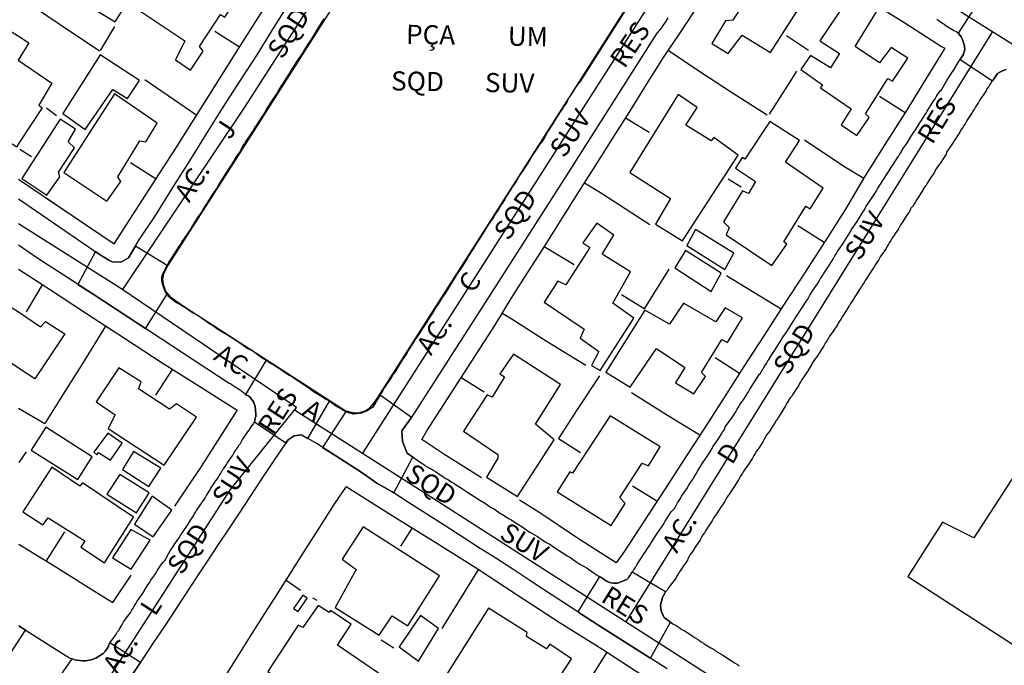
# Model space of a CAD drawing. Units: millimetres. Extents: x 185545 to 187962, y 1660429 to 1665975.
# Drawn here: x 186031 to 186159, y 1662742 to 1662827 of the extents above; entities that cross this region are included whole.
import ezdxf
from ezdxf.enums import TextEntityAlignment as Align

# ---------------------------------------------------------------- set-up
doc = ezdxf.new("R2010")
doc.units = ezdxf.units.MM
for name, color, linetype in [('IMAGEM', 7, 'Continuous'), ('V-AREA_VERDE', 3, 'Continuous'), ('V-CRUZAMENTO', 1, 'Continuous'), ('V-EDIFICACAO', 2, 'Continuous'), ('V-EIXO_DE_LOGRADOURO', 3, 'Continuous'), ('V-LOTE', 1, 'Continuous'), ('V-NOME_DOS_LOGRADOUROS', 7, 'Continuous'), ('V-QUADRA', 6, 'Continuous'), ('V-TESTADA', 5, 'Continuous')]:
    doc.layers.add(name, color=color, linetype=linetype)
picture_1 = doc.add_image_def('image2.jpg', size_in_pixel=(4022, 4626))

msp = doc.modelspace()

# ---------------------------------------------------------------- linework, layer by layer
at = {"layer": 'V-AREA_VERDE'}
msp.add_lwpolyline([(186088.45, 1662854.94), (186058.46, 1662807.78), (186050.02, 1662794.57), (186050.01, 1662794.56), (186049.41, 1662793.38), (186049.29, 1662792.69), (186049.39, 1662792.05), (186049.69, 1662791.13), (186050.28, 1662790.41), (186051.67, 1662789.43), (186053.13, 1662788.5), (186073.13, 1662775.54), (186073.73, 1662775.37), (186074.39, 1662775.25), (186075.04, 1662775.29), (186075.76, 1662775.51), (186076.37, 1662775.89), (186076.78, 1662776.41), (186077.31, 1662777.11), (186090, 1662797.02), (186119.17, 1662842.8)], dxfattribs=at)
at = {"layer": 'V-CRUZAMENTO'}
for points in [[(186156.09, 1662829.46), (186153.15, 1662824.81), (186153.19, 1662824.78), (186153.36, 1662824.59), (186153.55, 1662824.35), (186153.68, 1662824.09), (186153.96, 1662823.19), (186153.98, 1662823), (186154, 1662822.75), (186153.96, 1662822.53), (186153.89, 1662822.27), (186153.78, 1662822.02), (186153.64, 1662821.74), (186153.4, 1662821.41), (186153.39, 1662821.39), (186157.62, 1662818.6), (186157.75, 1662818.78), (186158.28, 1662819.57), (186158.59, 1662819.72), (186158.85, 1662819.85), (186159.15, 1662819.98), (186159.4, 1662820.08)], [(186026.24, 1662738.93), (186031.42, 1662746.86), (186030.55, 1662747.42)], [(186045.29, 1662740.96), (186046.4, 1662742.65), (186042.43, 1662745.2), (186042.35, 1662745.03), (186042.24, 1662744.81), (186042.14, 1662744.6), (186041.97, 1662744.34), (186041.81, 1662744.13), (186041.79, 1662744.1), (186041.77, 1662744.06), (186041.71, 1662743.99), (186041.62, 1662743.89), (186041.56, 1662743.8), (186040.6, 1662743.23), (186040.45, 1662743.16), (186040.34, 1662743.11), (186040.25, 1662743.07), (186040.02, 1662742.99), (186039.76, 1662742.94), (186039.5, 1662742.9), (186039.25, 1662742.84), (186038.9, 1662742.84), (186037.77, 1662743.01), (186037.66, 1662743.07), (186037.47, 1662743.13), (186031.95, 1662735.17)]]:
    msp.add_lwpolyline(points, dxfattribs=at)
for points in [[(186049.81, 1662794.34), (186049.9, 1662794.51), (186045.77, 1662797.03), (186044.87, 1662795.49), (186043.96, 1662794.97), (186043.76, 1662794.91), (186042.7, 1662794.96), (186042.27, 1662795.19), (186041.16, 1662795.89), (186040.54, 1662796.31), (186038.25, 1662792.02), (186040.09, 1662790.83), (186047.09, 1662786.24), (186049.88, 1662790.73), (186049.87, 1662790.74), (186049.74, 1662790.89), (186049.32, 1662791.9), (186049.27, 1662792.05), (186049.23, 1662792.27), (186049.19, 1662792.48), (186049.19, 1662792.74), (186049.19, 1662792.95), (186049.27, 1662793.3)], [(186068.42, 1662778.48), (186068.1, 1662778.72), (186067.75, 1662778.95), (186067.24, 1662779.27), (186066.32, 1662779.92), (186066.17, 1662779.98), (186065.82, 1662780.17), (186065.52, 1662780.39), (186065.18, 1662780.6), (186064.69, 1662780.93), (186063.74, 1662781.55), (186063.51, 1662781.65), (186063.17, 1662781.89), (186062.82, 1662782.13), (186060.13, 1662777.66), (186060.27, 1662777.56), (186060.38, 1662777.52), (186060.53, 1662777.46), (186060.53, 1662777.41), (186060.68, 1662777.33), (186060.87, 1662777.07), (186061.06, 1662776.83), (186061.23, 1662776.58), (186061.3, 1662776.34), (186061.38, 1662776.06), (186061.49, 1662775.1), (186061.47, 1662775.03), (186061.47, 1662774.78), (186061.4, 1662774.56), (186061.38, 1662774.5), (186061.38, 1662774.48), (186061.36, 1662774.35), (186061.36, 1662774.31), (186061.28, 1662774.09), (186065.41, 1662771.34), (186065.7, 1662771.72), (186066.47, 1662772.26), (186067.44, 1662772.36), (186068.25, 1662771.9), (186071.1, 1662776.78), (186070.93, 1662776.9), (186070.58, 1662777.09), (186070.09, 1662777.37), (186069.02, 1662778.05), (186068.82, 1662778.18)], [(186080.51, 1662772.88), (186081.76, 1662774.59), (186081.8, 1662774.66), (186077.7, 1662777.56), (186077.46, 1662777.15), (186076.73, 1662775.98), (186076.5, 1662775.87), (186076.22, 1662775.69), (186075.94, 1662775.5), (186075.7, 1662775.42), (186075.49, 1662775.33), (186075.3, 1662775.24), (186074.25, 1662775.12), (186074.18, 1662775.12), (186073.88, 1662775.2), (186073.54, 1662775.31), (186073.24, 1662775.42), (186070.19, 1662770.73), (186071.9, 1662769.62), (186074.35, 1662768.07), (186075.34, 1662767.43), (186077.27, 1662766.07), (186079.29, 1662764.92), (186079.5, 1662764.79), (186081.96, 1662769.46), (186081.21, 1662769.98), (186080.63, 1662771.49)], [(186114.54, 1662751.13), (186114.6, 1662751.24), (186114.78, 1662751.54), (186114.95, 1662751.86), (186110.59, 1662754.45), (186110.51, 1662754.39), (186110.51, 1662754.3), (186110.45, 1662754.28), (186110.41, 1662754.2), (186110.36, 1662754.11), (186110.34, 1662754.01), (186110.21, 1662753.9), (186110.19, 1662753.77), (186110.15, 1662753.77), (186110.13, 1662753.71), (186110.06, 1662753.66), (186109.89, 1662753.49), (186108.67, 1662753), (186108.52, 1662753), (186108.18, 1662753), (186107.83, 1662753.06), (186107.7, 1662753.1), (186107.34, 1662753.21), (186106.53, 1662753.75), (186106.46, 1662753.79), (186106.31, 1662753.88), (186103.51, 1662749.26), (186103.88, 1662749.02), (186106.13, 1662747.57), (186108.38, 1662746.12), (186110.65, 1662744.68), (186112.92, 1662743.24), (186112.99, 1662743.2), (186115.6, 1662747.93), (186114.78, 1662748.52), (186114.65, 1662748.8), (186114.5, 1662749.1), (186114.39, 1662749.4), (186114.33, 1662749.7), (186114.3, 1662750.13)]]:
    msp.add_lwpolyline(points, close=True, dxfattribs=at)
at = {"layer": 'V-EDIFICACAO'}
for points in [[(186123.75, 1662826.51), (186122.77, 1662826.43), (186121.01, 1662823.47), (186123.13, 1662822.17), (186124.94, 1662824.56), (186128.66, 1662822.3), (186133.65, 1662830.12), (186127.64, 1662834), (186125.9, 1662831.45), (186126.36, 1662830.64), (186123.75, 1662826.51)], [(186040.59, 1662827.85), (186043.1, 1662826.29), (186046.11, 1662831.1), (186043.65, 1662832.75), (186040.59, 1662827.85)], [(186051.95, 1662831.68), (186050.1, 1662829.03), (186047.73, 1662830.44), (186046.08, 1662827.93), (186052.2, 1662823.83), (186050.97, 1662821.34), (186052.94, 1662819.99), (186054.6, 1662822.49), (186054.11, 1662823.07), (186056.88, 1662827.26), (186057.42, 1662826.93), (186059.32, 1662829.95), (186057.33, 1662831.42), (186055.79, 1662829.29), (186051.95, 1662831.68)], [(186139.36, 1662830.2), (186135.09, 1662823.85), (186137.65, 1662822.19), (186137.65, 1662822.19), (186136.5, 1662820.29), (186133.89, 1662821.91), (186132.6, 1662820.07), (186135.43, 1662818.1), (186135.18, 1662817.7), (186139.18, 1662814.94), (186139.18, 1662814.94), (186137.86, 1662812.85), (186139.93, 1662811.46), (186141.54, 1662813.82), (186141.05, 1662814.31), (186143.97, 1662818.89), (186144.59, 1662818.55), (186146.56, 1662821.58), (186144.42, 1662822.94), (186142.86, 1662820.97), (186139.7, 1662823.07), (186142.72, 1662827.98), (186139.36, 1662830.2)], [(186030.46, 1662821.3), (186034.86, 1662818.31), (186033.17, 1662815.44), (186033.57, 1662815.1), (186033.57, 1662815.1), (186030.47, 1662810.33), (186030.29, 1662809.96), (186024.17, 1662813.77), (186024.17, 1662813.77), (186024.17, 1662813.77), (186024.54, 1662814.51), (186022.88, 1662815.48), (186025.6, 1662820.16), (186025.6, 1662820.16), (186026.78, 1662819.51), (186028.36, 1662822.39), (186027.88, 1662822.93), (186029.19, 1662825.17), (186029.25, 1662825.24), (186030.45, 1662824.49), (186031.83, 1662823.56)], [(186041.15, 1662821.98), (186036.26, 1662814.32), (186039.2, 1662812.23), (186042.82, 1662817.49), (186044.74, 1662816.28), (186046.29, 1662818.67), (186041.15, 1662821.98)], [(186036.39, 1662806.63), (186042.03, 1662802.88), (186043.83, 1662805.46), (186043.47, 1662806.08), (186046.35, 1662810.76), (186047.1, 1662810.65), (186048.6, 1662813.06), (186043.02, 1662816.89), (186036.39, 1662806.63)], [(186116.6, 1662816.81), (186110.27, 1662806.63), (186115.59, 1662803.22), (186113.64, 1662799.89), (186117.17, 1662797.7), (186124.44, 1662808.9), (186121.24, 1662811.2), (186120.9, 1662810.77), (186117.58, 1662812.83), (186119.06, 1662815.11), (186116.6, 1662816.81)], [(186030.91, 1662805.87), (186034.18, 1662803.66), (186035.87, 1662806.08), (186035.72, 1662806.69), (186037.8, 1662809.85), (186036.99, 1662810.66), (186037.94, 1662812.28), (186035.95, 1662813.59), (186030.91, 1662805.87)], [(186130.62, 1662808), (186132.43, 1662810.8), (186128.57, 1662813.29), (186125.29, 1662808.39), (186124.96, 1662808.6), (186124.08, 1662807.22), (186126.69, 1662805.48), (186126.69, 1662805.48), (186125.8, 1662803.87), (186125.01, 1662804.26), (186122.51, 1662800.2), (186123.24, 1662799.47), (186122.86, 1662798.48), (186128.82, 1662794.49), (186128.82, 1662794.49), (186130.78, 1662797.29), (186130.39, 1662797.56), (186133.28, 1662802.23), (186133.81, 1662801.9), (186135.54, 1662804.58), (186130.62, 1662808)], [(186104.16, 1662797.46), (186105.06, 1662796.82), (186101.95, 1662791.96), (186100.91, 1662792.46), (186099.1, 1662789.72), (186104.32, 1662786.18), (186103.82, 1662785.02), (186106.26, 1662783.27), (186105.28, 1662781.45), (186106.4, 1662780.76), (186110.8, 1662787.61), (186108.07, 1662789.56), (186110.37, 1662793.64), (186106.67, 1662795.97), (186108.21, 1662798.43), (186105.98, 1662800), (186104.16, 1662797.46)], [(186118.85, 1662799.19), (186117.71, 1662797.12), (186122.68, 1662793.98), (186123.87, 1662796.09), (186118.85, 1662799.19)], [(186117.56, 1662796.44), (186116.17, 1662794.2), (186120.92, 1662791.1), (186122.2, 1662793.47), (186117.56, 1662796.44)], [(186030.5, 1662788.43), (186033.35, 1662786.48), (186034, 1662787.19), (186036.53, 1662785.58), (186036.53, 1662785.58), (186032.62, 1662779.67), (186030.51, 1662781.08), (186029.62, 1662781.68), (186027.68, 1662778.49), (186022.78, 1662781.62), (186023.44, 1662782.71), (186021.88, 1662783.72), (186024.03, 1662787.41), (186023.39, 1662787.82), (186026.08, 1662792.35), (186028.98, 1662790.52), (186028.5, 1662789.71)], [(186117.31, 1662789.58), (186115.46, 1662786.81), (186112.27, 1662788.65), (186112.27, 1662788.65), (186107.16, 1662780.58), (186107.16, 1662780.58), (186110.34, 1662778.58), (186113.78, 1662783.63), (186117.45, 1662781.17), (186116.26, 1662779.15), (186118.65, 1662777.72), (186120.15, 1662780.01), (186119.64, 1662780.53), (186122.3, 1662784.83), (186123.04, 1662784.45), (186124.99, 1662787.65), (186122.75, 1662788.94), (186121.52, 1662787.15), (186117.31, 1662789.58)], [(186155.2, 1662758.94), (186151.09, 1662760.95), (186146.56, 1662753.89), (186161.58, 1662744.16), (186161.58, 1662744.16), (186161.58, 1662744.16), (186185.3, 1662781.09), (186185.3, 1662781.09), (186174.05, 1662787.96), (186174.05, 1662787.96), (186174.05, 1662787.96), (186155.2, 1662758.94)], [(186091.68, 1662777.62), (186088.6, 1662772.87), (186093.05, 1662769.8), (186093.04, 1662769.32), (186091.56, 1662766.84), (186095.61, 1662764.3), (186100.43, 1662771.74), (186097.99, 1662773.76), (186101.24, 1662778.93), (186095.09, 1662782.9), (186093.32, 1662780.34), (186093.95, 1662779.93), (186092.33, 1662777.29)], [(186046.17, 1662778.37), (186046.5, 1662779.3), (186043.57, 1662781.14), (186040.64, 1662776.7), (186043.11, 1662774.99), (186042.18, 1662773.22), (186049.52, 1662768.42), (186053.74, 1662774.7), (186051.11, 1662776.42), (186050.2, 1662775.71), (186046.17, 1662778.37)], [(186102.79, 1662767.36), (186102.79, 1662767.36), (186102.44, 1662767.56), (186100.8, 1662764.95), (186107.84, 1662760.53), (186109.69, 1662763.4), (186108.97, 1662764.17), (186111.88, 1662768.66), (186112.71, 1662768.34), (186114.23, 1662770.79), (186107.74, 1662774.84), (186102.79, 1662767.36)], [(186034.05, 1662773.38), (186032.15, 1662770.37), (186038.26, 1662766.53), (186040.11, 1662769.49), (186034.05, 1662773.38)], [(186042.15, 1662772.61), (186040.31, 1662770.09), (186040.7, 1662769.78), (186040.94, 1662770.08), (186042.49, 1662769.07), (186044.01, 1662771.3), (186044.01, 1662771.3), (186042.15, 1662772.61)], [(186045.49, 1662770.21), (186044.07, 1662767.84), (186047.51, 1662765.63), (186049.07, 1662768), (186045.49, 1662770.21)], [(186038.85, 1662766.09), (186038.48, 1662765.67), (186034.83, 1662768.15), (186031.08, 1662762.31), (186033.66, 1662760.62), (186034.38, 1662761.54), (186039.17, 1662758.54), (186039.17, 1662758.54), (186038.62, 1662757.7), (186041.73, 1662755.66), (186041.73, 1662755.66), (186045.51, 1662761.62), (186038.85, 1662766.09)], [(186043.71, 1662767.21), (186042.04, 1662764.61), (186045.88, 1662762.2), (186047.53, 1662764.81), (186043.71, 1662767.21)], [(186047.94, 1662764.35), (186047.94, 1662764.35), (186045.64, 1662760.69), (186048.07, 1662759.07), (186050.5, 1662762.54), (186047.94, 1662764.35)], [(186045.14, 1662760), (186042.78, 1662756.31), (186045.2, 1662754.83), (186047.66, 1662758.62), (186045.14, 1662760)], [(186072.73, 1662756.13), (186074.58, 1662754.78), (186071.84, 1662749.81), (186077.57, 1662746.21), (186079.28, 1662748.73), (186081.33, 1662747.45), (186085.46, 1662753.97), (186075.47, 1662760.35), (186072.73, 1662756.13)], [(186066.39, 1662749.68), (186066.98, 1662749.3), (186068.19, 1662751.06), (186067.61, 1662751.43), (186066.39, 1662749.68)], [(186071.05, 1662749.16), (186069.62, 1662750.08), (186067.61, 1662747.22), (186067, 1662747.5), (186063.06, 1662741.45), (186065.82, 1662739.61), (186066.38, 1662740.37), (186070.9, 1662737.45), (186070.52, 1662736.68), (186073.26, 1662734.85), (186077.49, 1662741.23), (186072.13, 1662744.9), (186073.92, 1662747.66), (186071.22, 1662749.43), (186071.05, 1662749.16)], [(186091.86, 1662749.74), (186086, 1662740.51), (186090.96, 1662737.16), (186092.35, 1662739.26), (186092.75, 1662739), (186093.51, 1662740.2), (186096.16, 1662738.54), (186097.39, 1662740.34), (186099.88, 1662738.84), (186102.68, 1662743.12), (186099.85, 1662745.05), (186099.4, 1662744.42), (186096.79, 1662746.04), (186096.91, 1662746.54), (186091.86, 1662749.74)], [(186080.2, 1662744.69), (186082.7, 1662742.82), (186085.3, 1662747.09), (186082.98, 1662748.76), (186080.2, 1662744.69)]]:
    msp.add_lwpolyline(points, close=True, dxfattribs=at)
at = {"layer": 'V-EIXO_DE_LOGRADOURO'}
for points in [[(186093.23, 1662867.01), (186060.09, 1662815.31), (186044.07, 1662791.34)], [(186075.43, 1662769.97), (186111.93, 1662827.13), (186124.56, 1662845.8), (186108.53, 1662856.99)], [(186124.56, 1662845.8), (186171.84, 1662816.12), (186194.56, 1662800.12), (186205, 1662795.07)], [(186157.64, 1662825.03), (186109.77, 1662747.97)], [(186039.72, 1662736.61), (186058.15, 1662765.24), (186066.78, 1662775.96), (186043.84, 1662791.5), (186030.48, 1662799.91)], [(186066.53, 1662775.65), (186085.38, 1662763.62), (186127.04, 1662736.89), (186158.27, 1662717.12)]]:
    msp.add_lwpolyline(points, dxfattribs=at)
at = {"layer": 'V-LOTE'}
for points in [[(186034.02, 1662803.36), (186042.97, 1662797.31), (186047.08, 1662803.66), (186051.21, 1662810.07), (186055.34, 1662816.65), (186059.47, 1662823.23), (186063.6, 1662829.75), (186067.73, 1662836.27), (186071.86, 1662842.79), (186075.99, 1662849.31), (186080.12, 1662855.78), (186084.25, 1662862.25), (186086.3, 1662865.42), (186081.5, 1662868.4), (186074.07, 1662873.07)], [(186041.05, 1662822.5), (186035.93, 1662825.93), (186030.45, 1662829.64)], [(186090.95, 1662766.78), (186086, 1662769.86), (186083.14, 1662771.78), (186083.78, 1662772.89), (186086, 1662776.33), (186088.22, 1662779.77), (186090.44, 1662783.21), (186092.66, 1662786.65), (186094.8, 1662790.2), (186097.01, 1662793.64), (186099.22, 1662797.09), (186101.43, 1662800.58), (186103.64, 1662804.09), (186105.85, 1662807.6), (186108.06, 1662811.11), (186110.27, 1662814.62), (186112.48, 1662818.13), (186114.69, 1662821.64), (186116.96, 1662825), (186119.24, 1662828.49)], [(186143.18, 1662828.06), (186146.31, 1662826.1), (186150.99, 1662823.08), (186151.39, 1662822.89), (186148.9, 1662818.77), (186146.26, 1662814.51), (186143.59, 1662810.29), (186140.92, 1662806.07), (186138.44, 1662801.85), (186135.77, 1662797.67), (186133.1, 1662793.49), (186130.37, 1662789.33), (186127.76, 1662785.31), (186125.15, 1662781.29), (186122.62, 1662777.27), (186120.02, 1662773.25), (186117.41, 1662769.23), (186114.8, 1662765.21), (186112.19, 1662761.19), (186109.58, 1662757.17), (186108.51, 1662755.68), (186103.48, 1662758.86), (186098.53, 1662762.17), (186095.87, 1662763.83)], [(186041.21, 1662822.55), (186043.07, 1662825.72)], [(186056.11, 1662825.1), (186059.35, 1662823.04)], [(186133.6, 1662822.58), (186130.73, 1662824.46)], [(186128.22, 1662814.1), (186123.7, 1662817), (186119.18, 1662819.97), (186115.31, 1662822.55)], [(186047, 1662818.79), (186053.76, 1662814.13)], [(186132.05, 1662819.85), (186131.27, 1662818.59), (186128.48, 1662814.25)], [(186146.21, 1662814.43), (186142.89, 1662816.56)], [(186034.14, 1662815.1), (186035.47, 1662814.07)], [(186112.82, 1662811.84), (186109.71, 1662813.73)], [(186133.07, 1662810.9), (186138.24, 1662807.46), (186140.82, 1662805.9)], [(186030.66, 1662809.7), (186032.18, 1662808.72)], [(186045.13, 1662807.93), (186048.47, 1662805.82)], [(186112.9, 1662799.78), (186106.44, 1662803.97), (186104.36, 1662805.24)], [(186123.13, 1662805.79), (186124.81, 1662804.78)], [(186135.67, 1662797.51), (186132.2, 1662799.66)], [(186103.02, 1662794.57), (186099.12, 1662796.93)], [(186050.91, 1662763.05), (186054.37, 1662768.22), (186056.8, 1662772.07), (186059.05, 1662775.55), (186055.33, 1662777.9), (186054.15, 1662778.64), (186049.25, 1662781.73), (186044.31, 1662784.96), (186039.37, 1662788.19), (186034.43, 1662791.42), (186030.49, 1662793.96)], [(186115.39, 1662794), (186112.15, 1662788.83), (186109.2, 1662790.66)], [(186122.9, 1662793.18), (186130.04, 1662788.82)], [(186033.57, 1662791.98), (186031.49, 1662788.42)], [(186104.53, 1662781.44), (186099.49, 1662784.52), (186094.67, 1662787.62), (186093.62, 1662788.24)], [(186041.83, 1662786.58), (186038.94, 1662781.84), (186036.33, 1662777.7), (186033.92, 1662773.87)], [(186121.45, 1662782.49), (186124.61, 1662780.43)], [(186050.54, 1662780.92), (186048.36, 1662777.55)], [(186088.29, 1662779.88), (186091.27, 1662777.99)], [(186106.33, 1662780.06), (186103.33, 1662775.54), (186100.98, 1662771.88), (186103.83, 1662770.06)], [(186119.43, 1662772.35), (186115.2, 1662774.91), (186110.49, 1662777.84)], [(186030.51, 1662775.86), (186033.92, 1662773.87)], [(186031.5, 1662770.16), (186030.52, 1662768.74)], [(186057.39, 1662740.68), (186058.6, 1662742.62), (186060.47, 1662745.59), (186062.34, 1662748.56), (186064.21, 1662751.5), (186066.08, 1662754.44), (186067.95, 1662757.38), (186069.82, 1662760.32), (186071.69, 1662763.26), (186073.29, 1662765.63)], [(186073.28, 1662765.63), (186079.29, 1662761.85), (186084.77, 1662758.43), (186090.24, 1662755.01), (186095.72, 1662751.4), (186101.2, 1662747.82), (186106.63, 1662744.41), (186112, 1662740.93)], [(186113.83, 1662763.71), (186110.66, 1662765.69)], [(186034.15, 1662755.92), (186036.56, 1662759.71)], [(186081.87, 1662760.24), (186080.34, 1662757.85)], [(186030.54, 1662758.11), (186035.36, 1662755.14), (186040.05, 1662752.18), (186042.79, 1662750.47), (186045.22, 1662754.05)], [(186090.54, 1662754.81), (186085.77, 1662747.09)], [(186065.42, 1662753.4), (186067.31, 1662752.11)], [(186068.88, 1662751.09), (186069.42, 1662750.77)], [(186079.49, 1662744.5), (186077.85, 1662745.57)], [(186107.28, 1662743.99), (186102.36, 1662736.15)]]:
    msp.add_lwpolyline(points, dxfattribs=at)
at = {"layer": 'V-QUADRA'}
for points in [[(186070.39, 1662826.73), (186070.09, 1662826.32), (186069.87, 1662825.96), (186069.7, 1662825.7), (186069.53, 1662825.4), (186069.36, 1662825.15), (186069.27, 1662824.95), (186068.74, 1662824.09), (186068.46, 1662823.71), (186068.22, 1662823.35), (186068.05, 1662823.05), (186067.86, 1662822.79), (186067.69, 1662822.49), (186067.63, 1662822.34), (186067.02, 1662821.44), (186066.74, 1662821.03), (186066.57, 1662820.73), (186066.4, 1662820.47), (186066.19, 1662820.17), (186066.06, 1662819.89), (186065.28, 1662818.71), (186065.03, 1662818.29), (186064.83, 1662818.03), (186064.66, 1662817.73), (186064.49, 1662817.47), (186064.34, 1662817.17), (186064.28, 1662817.06), (186063.59, 1662816.08), (186063.33, 1662815.67), (186063.16, 1662815.37), (186062.97, 1662815.12), (186062.82, 1662814.86), (186062.71, 1662814.6), (186062.61, 1662814.41), (186061.98, 1662813.5), (186061.73, 1662813.1), (186061.56, 1662812.8), (186061.36, 1662812.56), (186061.21, 1662812.26), (186060.63, 1662811.43), (186060.36, 1662811), (186060.18, 1662810.74), (186060.01, 1662810.44), (186059.82, 1662810.19), (186059.65, 1662809.89), (186059.52, 1662809.63), (186059.46, 1662809.48), (186058.83, 1662808.58), (186058.6, 1662808.17), (186058.43, 1662807.91), (186058.26, 1662807.61), (186058.08, 1662807.36), (186058.04, 1662807.29), (186057.25, 1662806.05), (186056.99, 1662805.64), (186056.8, 1662805.38), (186056.63, 1662805.08), (186056.5, 1662804.83), (186056.46, 1662804.72), (186055.75, 1662803.67), (186055.47, 1662803.24), (186055.3, 1662802.98), (186055.13, 1662802.68), (186054.93, 1662802.43), (186054.78, 1662802.13), (186054.59, 1662801.87), (186054.46, 1662801.59), (186053.86, 1662800.75), (186053.86, 1662800.75), (186053.58, 1662800.33), (186053.41, 1662800.07), (186053.26, 1662799.77), (186053.09, 1662799.51), (186053.03, 1662799.36), (186052.72, 1662798.95), (186052.45, 1662798.52), (186052.17, 1662798.12), (186051.93, 1662797.77), (186051.91, 1662797.75), (186051.87, 1662797.73), (186051.87, 1662797.62), (186051.8, 1662797.6), (186051.76, 1662797.56), (186051.76, 1662797.51), (186051.72, 1662797.37), (186051.68, 1662797.34), (186051.63, 1662797.32), (186051.63, 1662797.24), (186051.55, 1662797.15), (186051.42, 1662797), (186050.9, 1662796.16), (186050.73, 1662795.91), (186050.65, 1662795.76), (186050.56, 1662795.61), (186050.43, 1662795.46), (186050.32, 1662795.26), (186050.22, 1662795.1), (186050, 1662794.71), (186049.81, 1662794.34), (186049.27, 1662793.3), (186049.19, 1662792.95), (186049.19, 1662792.74), (186049.19, 1662792.48), (186049.23, 1662792.27), (186049.27, 1662792.05), (186049.32, 1662791.9), (186049.74, 1662790.89), (186049.87, 1662790.74), (186049.9, 1662790.7), (186049.94, 1662790.68), (186050, 1662790.56), (186050, 1662790.56), (186050.64, 1662790.01), (186050.84, 1662789.8), (186051.81, 1662789.28), (186052.32, 1662788.94), (186052.62, 1662788.75), (186052.94, 1662788.51), (186053.37, 1662788.26), (186053.8, 1662788.04), (186054.96, 1662787.25), (186055.49, 1662786.88), (186055.84, 1662786.67), (186056.18, 1662786.43), (186056.24, 1662786.37), (186057.25, 1662785.75), (186057.77, 1662785.43), (186058.11, 1662785.21), (186058.45, 1662784.98), (186058.79, 1662784.76), (186058.9, 1662784.7), (186059.82, 1662784.07), (186060.34, 1662783.71), (186060.68, 1662783.54), (186060.98, 1662783.41), (186061.04, 1662783.37), (186062.01, 1662782.66), (186062.52, 1662782.32), (186062.82, 1662782.13), (186063.17, 1662781.89), (186063.51, 1662781.65), (186063.74, 1662781.55), (186064.69, 1662780.93), (186065.18, 1662780.6), (186065.52, 1662780.39), (186065.82, 1662780.17), (186066.17, 1662779.98), (186066.32, 1662779.92), (186067.24, 1662779.27), (186067.75, 1662778.95), (186068.1, 1662778.72), (186068.42, 1662778.48), (186068.82, 1662778.18), (186069.02, 1662778.05), (186070.09, 1662777.37), (186070.58, 1662777.09), (186070.93, 1662776.9), (186071.27, 1662776.66), (186071.61, 1662776.42), (186071.76, 1662776.25), (186072.72, 1662775.72), (186073.24, 1662775.42), (186073.54, 1662775.31), (186073.88, 1662775.2), (186074.18, 1662775.12), (186074.25, 1662775.12), (186075.3, 1662775.24), (186075.49, 1662775.33), (186075.7, 1662775.42), (186075.94, 1662775.5), (186076.22, 1662775.69), (186076.5, 1662775.87), (186076.73, 1662775.98), (186077.46, 1662777.15), (186077.76, 1662777.65), (186077.99, 1662777.99), (186078.1, 1662778.23), (186078.87, 1662779.4), (186079.22, 1662779.92), (186079.41, 1662780.26), (186079.65, 1662780.56), (186079.86, 1662780.91), (186079.91, 1662781.01), (186080.44, 1662781.87), (186080.76, 1662782.36), (186081, 1662782.71), (186081.23, 1662783.05), (186081.41, 1662783.37), (186081.96, 1662784.25), (186082.28, 1662784.76), (186082.52, 1662785.11), (186082.75, 1662785.45), (186082.97, 1662785.79), (186083.16, 1662786.07), (186083.74, 1662786.97), (186084.04, 1662787.47), (186084.28, 1662787.81), (186084.51, 1662788.15), (186084.72, 1662788.49), (186084.81, 1662788.69), (186085.41, 1662789.59), (186085.71, 1662790.08), (186085.93, 1662790.42), (186086.16, 1662790.72), (186086.34, 1662791.04), (186087.02, 1662792.12), (186087.32, 1662792.61), (186087.55, 1662792.95), (186087.75, 1662793.3), (186087.79, 1662793.4), (186088.43, 1662794.36), (186088.75, 1662794.84), (186088.75, 1662794.84), (186088.95, 1662795.18), (186089.16, 1662795.48), (186089.25, 1662795.67), (186089.87, 1662796.68), (186090.19, 1662797.2), (186090.41, 1662797.54), (186090.64, 1662797.84), (186090.86, 1662798.18), (186090.92, 1662798.33), (186091.63, 1662799.43), (186091.95, 1662799.94), (186092.16, 1662800.24), (186092.42, 1662800.58), (186092.57, 1662800.88), (186092.59, 1662800.95), (186093.13, 1662801.78), (186093.41, 1662802.25), (186093.66, 1662802.6), (186093.88, 1662802.94), (186094.05, 1662803.24), (186094.18, 1662803.52), (186094.67, 1662804.22), (186094.99, 1662804.7), (186095.16, 1662805), (186095.42, 1662805.34), (186095.59, 1662805.64), (186095.78, 1662805.98), (186095.81, 1662806.05), (186096.39, 1662806.92), (186096.71, 1662807.4), (186096.92, 1662807.74), (186097.11, 1662808.04), (186097.31, 1662808.38), (186097.33, 1662808.45), (186097.99, 1662809.43), (186098.31, 1662809.93), (186098.55, 1662810.27), (186098.79, 1662810.61), (186098.98, 1662810.81), (186099.49, 1662811.83), (186099.84, 1662812.33), (186100.05, 1662812.67), (186100.29, 1662813.01), (186100.5, 1662813.36), (186100.57, 1662813.51), (186101.17, 1662814.43), (186101.49, 1662814.9), (186101.68, 1662815.2), (186101.94, 1662815.54), (186102.09, 1662815.84), (186102.22, 1662816.19), (186102.22, 1662816.21), (186102.9, 1662817.17), (186103.22, 1662817.69), (186103.44, 1662818.03), (186103.7, 1662818.37), (186103.87, 1662818.52), (186116.31, 1662838.21)], [(186030.48, 1662803.2), (186041.16, 1662795.89), (186042.27, 1662795.19), (186042.7, 1662794.96), (186043.76, 1662794.91), (186043.96, 1662794.97), (186044.87, 1662795.49), (186046.16, 1662797.7), (186048.47, 1662801.17), (186050.66, 1662804.67), (186052.85, 1662808.17), (186055.04, 1662811.67), (186057.23, 1662815.17), (186059.42, 1662818.59), (186061.64, 1662822.02), (186063.85, 1662825.6), (186066.07, 1662829.18)], [(186115.23, 1662826.84), (186114.93, 1662826.3), (186114.74, 1662826), (186114.56, 1662825.77), (186114.44, 1662825.51), (186113.83, 1662824.82), (186101.75, 1662805.84), (186091.81, 1662790.27), (186081.76, 1662774.59), (186080.51, 1662772.88), (186080.63, 1662771.49), (186081.21, 1662769.98), (186083.56, 1662768.35), (186083.46, 1662768.41), (186084.23, 1662767.97), (186084.27, 1662767.98), (186084.47, 1662767.85), (186084.6, 1662767.76), (186084.92, 1662767.59), (186085.78, 1662766.99), (186086.27, 1662766.67), (186086.62, 1662766.48), (186086.96, 1662766.24), (186087.3, 1662766.05), (186087.41, 1662765.99), (186088.33, 1662765.39), (186088.84, 1662765.04), (186089.14, 1662764.85), (186089.49, 1662764.62), (186089.83, 1662764.4), (186089.98, 1662764.34), (186090.73, 1662763.86), (186091.25, 1662763.52), (186091.59, 1662763.31), (186091.93, 1662763.07), (186092.27, 1662762.86), (186092.59, 1662762.69), (186093.28, 1662762.21), (186093.82, 1662761.87), (186094.16, 1662761.66), (186094.46, 1662761.46), (186094.69, 1662761.36), (186095.68, 1662760.69), (186096.22, 1662760.35), (186096.56, 1662760.13), (186096.86, 1662759.92), (186097.2, 1662759.68), (186097.22, 1662759.66), (186098.23, 1662759.09), (186098.7, 1662758.76), (186099.05, 1662758.55), (186099.39, 1662758.33), (186099.75, 1662758.14), (186100.63, 1662757.52), (186101.1, 1662757.22), (186101.45, 1662756.99), (186101.79, 1662756.79), (186102.13, 1662756.56), (186102.45, 1662756.39), (186103.25, 1662755.85), (186103.76, 1662755.5), (186104.06, 1662755.33), (186104.41, 1662755.12), (186104.73, 1662754.97), (186105.65, 1662754.33), (186106.16, 1662753.98), (186106.46, 1662753.79), (186106.53, 1662753.75), (186107.34, 1662753.21), (186107.7, 1662753.1), (186107.83, 1662753.06), (186108.18, 1662753), (186108.52, 1662753), (186108.67, 1662753), (186109.89, 1662753.49), (186110.06, 1662753.66), (186110.13, 1662753.71), (186110.15, 1662753.77), (186110.19, 1662753.77), (186110.21, 1662753.9), (186110.34, 1662754.01), (186110.36, 1662754.11), (186110.41, 1662754.2), (186110.45, 1662754.28), (186110.51, 1662754.3), (186110.51, 1662754.39), (186110.6, 1662754.46), (186110.64, 1662754.54), (186110.68, 1662754.58), (186110.73, 1662754.63), (186110.79, 1662754.71), (186110.85, 1662754.8), (186111.09, 1662755.14), (186111.2, 1662755.38), (186111.86, 1662756.38), (186112.18, 1662756.86), (186112.37, 1662757.2), (186112.61, 1662757.54), (186112.8, 1662757.84), (186113.04, 1662758.19), (186113.06, 1662758.25), (186113.68, 1662759.23), (186114.05, 1662759.73), (186114.26, 1662760.07), (186114.5, 1662760.42), (186114.71, 1662760.76), (186114.9, 1662761.1), (186114.97, 1662761.25), (186115.7, 1662762.3), (186116.1, 1662762.75), (186116.36, 1662763.16), (186116.51, 1662763.5), (186116.73, 1662763.8), (186116.94, 1662764.15), (186116.94, 1662764.15), (186117.05, 1662764.38), (186117.73, 1662765.32), (186117.99, 1662765.82), (186118.23, 1662766.16), (186118.46, 1662766.5), (186118.63, 1662766.8), (186118.87, 1662767.15), (186119.06, 1662767.49), (186119.13, 1662767.64), (186119.79, 1662768.69), (186120.13, 1662769.2), (186120.37, 1662769.55), (186120.61, 1662769.89), (186120.82, 1662770.23), (186121.03, 1662770.58), (186121.14, 1662770.81), (186121.63, 1662771.56), (186122, 1662772.08), (186122.21, 1662772.42), (186122.39, 1662772.72), (186122.64, 1662773.06), (186122.75, 1662773.36), (186122.86, 1662773.6), (186123.54, 1662774.52), (186123.89, 1662775.03), (186124.12, 1662775.38), (186124.31, 1662775.72), (186124.51, 1662776.06), (186124.6, 1662776.25), (186125.15, 1662777.03), (186125.47, 1662777.52), (186125.69, 1662777.86), (186125.88, 1662778.16), (186125.97, 1662778.35), (186127.23, 1662780.31), (186127.34, 1662780.37), (186127.38, 1662780.56), (186127.51, 1662780.69), (186127.51, 1662780.71), (186127.58, 1662780.84), (186127.62, 1662780.92), (186127.64, 1662780.99), (186127.7, 1662781.04), (186127.83, 1662781.18), (186127.83, 1662781.29), (186127.92, 1662781.38), (186128.13, 1662781.68), (186128.32, 1662782.02), (186128.52, 1662782.32), (186128.54, 1662782.38), (186129.2, 1662783.41), (186129.52, 1662783.91), (186129.76, 1662784.25), (186129.97, 1662784.59), (186130.16, 1662784.94), (186130.19, 1662785), (186130.74, 1662785.79), (186131.03, 1662786.27), (186131.26, 1662786.61), (186131.47, 1662786.95), (186131.69, 1662787.29), (186131.86, 1662787.61), (186132.48, 1662788.53), (186132.83, 1662789.05), (186133.06, 1662789.39), (186133.27, 1662789.74), (186133.53, 1662790.08), (186133.7, 1662790.42), (186133.79, 1662790.61), (186134.43, 1662791.62), (186134.77, 1662792.1), (186134.99, 1662792.44), (186135.18, 1662792.78), (186135.39, 1662793.08), (186135.57, 1662793.4), (186136.12, 1662794.22), (186136.42, 1662794.71), (186136.66, 1662795.05), (186136.88, 1662795.4), (186137.05, 1662795.74), (186137.26, 1662796.04), (186137.39, 1662796.32), (186138.01, 1662797.17), (186138.29, 1662797.67), (186138.52, 1662798.01), (186138.76, 1662798.35), (186138.98, 1662798.7), (186139.17, 1662799.04), (186139.23, 1662799.19), (186139.96, 1662800.24), (186140.26, 1662800.75), (186140.5, 1662801.1), (186140.71, 1662801.44), (186140.93, 1662801.78), (186141.07, 1662802.08), (186141.1, 1662802.15), (186141.93, 1662803.37), (186142.28, 1662803.88), (186142.49, 1662804.23), (186142.62, 1662804.5), (186142.62, 1662804.5), (186145.26, 1662808.63), (186145.34, 1662808.66), (186145.34, 1662808.79), (186145.53, 1662808.99), (186145.53, 1662809.02), (186145.62, 1662809.15), (186145.66, 1662809.22), (186145.71, 1662809.33), (186145.92, 1662809.67), (186145.94, 1662809.73), (186146.45, 1662810.42), (186146.93, 1662811.26), (186147.1, 1662811.51), (186147.29, 1662811.77), (186147.42, 1662811.99), (186147.55, 1662812.13), (186148.15, 1662813.1), (186148.36, 1662813.44), (186148.49, 1662813.66), (186148.64, 1662813.87), (186148.79, 1662814.17), (186148.96, 1662814.39), (186149.09, 1662814.66), (186149.76, 1662815.67), (186149.95, 1662816.02), (186150.14, 1662816.27), (186150.29, 1662816.53), (186150.42, 1662816.72), (186150.61, 1662817.02), (186150.81, 1662817.3), (186150.98, 1662817.45), (186151.66, 1662818.67), (186151.9, 1662818.99), (186152.05, 1662819.25), (186152.22, 1662819.5), (186152.35, 1662819.74), (186152.52, 1662819.96), (186152.65, 1662820.17), (186152.78, 1662820.39), (186152.85, 1662820.54), (186153.4, 1662821.41), (186153.64, 1662821.74), (186153.78, 1662822.02), (186153.89, 1662822.27), (186153.96, 1662822.53), (186154, 1662822.75), (186153.98, 1662823), (186153.96, 1662823.19), (186153.68, 1662824.09), (186153.55, 1662824.35), (186153.36, 1662824.59), (186153.19, 1662824.78), (186152.91, 1662824.99), (186152.72, 1662825.1), (186152.52, 1662825.19), (186151.6, 1662825.76), (186151.3, 1662825.98), (186151.06, 1662826.13), (186150.85, 1662826.28), (186150.61, 1662826.45), (186150.38, 1662826.6)], [(186159.4, 1662820.08), (186159.15, 1662819.98), (186158.85, 1662819.85), (186158.59, 1662819.72), (186158.29, 1662819.57), (186158.27, 1662819.55), (186157.75, 1662818.78), (186157.6, 1662818.58), (186157.54, 1662818.52), (186157.51, 1662818.46), (186157.45, 1662818.37), (186157.28, 1662818.12), (186157.13, 1662817.86), (186156.91, 1662817.58), (186156.79, 1662817.32), (186156.19, 1662816.42), (186155.95, 1662816.02), (186155.78, 1662815.76), (186155.63, 1662815.5), (186155.41, 1662815.2), (186155.27, 1662814.94), (186155.05, 1662814.64), (186154.99, 1662814.49), (186154.3, 1662813.42), (186154.06, 1662813.01), (186153.89, 1662812.76), (186153.74, 1662812.5), (186153.51, 1662812.2), (186153.38, 1662811.92), (186152.63, 1662810.78), (186152.39, 1662810.4), (186152.22, 1662810.14), (186152.01, 1662809.84), (186151.86, 1662809.59), (186151.64, 1662809.29), (186151.56, 1662809.03), (186151.56, 1662809.01), (186150.91, 1662808.04), (186150.64, 1662807.61), (186150.46, 1662807.36), (186150.27, 1662807.1), (186150.1, 1662806.8), (186150.06, 1662806.69), (186149.41, 1662805.7), (186149.14, 1662805.3), (186148.96, 1662805), (186148.77, 1662804.74), (186148.6, 1662804.44), (186148.58, 1662804.42), (186148.02, 1662803.5), (186147.76, 1662803.11), (186147.59, 1662802.81), (186147.4, 1662802.55), (186147.4, 1662802.55), (186147.23, 1662802.25), (186147.03, 1662802), (186146.88, 1662801.74), (186146.82, 1662801.63), (186146.28, 1662800.79), (186146.01, 1662800.37), (186145.85, 1662800.11), (186145.64, 1662799.81), (186145.49, 1662799.55), (186145.36, 1662799.27), (186144.78, 1662798.44), (186144.51, 1662798.01), (186144.35, 1662797.75), (186144.14, 1662797.45), (186143.99, 1662797.2), (186143.84, 1662796.94), (186143.74, 1662796.7), (186142.98, 1662795.61), (186142.73, 1662795.18), (186142.51, 1662794.88), (186142.36, 1662794.62), (186142.17, 1662794.32), (186142.11, 1662794.17), (186141.48, 1662793.25), (186141.22, 1662792.82), (186141.01, 1662792.52), (186140.86, 1662792.27), (186140.67, 1662791.97), (186140.52, 1662791.71), (186140.5, 1662791.69), (186139.94, 1662790.81), (186139.66, 1662790.38), (186139.49, 1662790.08), (186139.32, 1662789.82), (186139.1, 1662789.52), (186138.95, 1662789.27), (186138.91, 1662789.2), (186138.27, 1662788.17), (186137.99, 1662787.77), (186137.86, 1662787.51), (186137.65, 1662787.21), (186137.48, 1662786.95), (186137.39, 1662786.76), (186136.81, 1662785.9), (186136.53, 1662785.49), (186136.36, 1662785.24), (186136.23, 1662784.98), (186136.04, 1662784.7), (186135.8, 1662784.34), (186135.65, 1662784.08), (186135.61, 1662784.01), (186134.99, 1662783.03), (186134.71, 1662782.58), (186134.49, 1662782.28), (186134.3, 1662782.02), (186134.09, 1662781.72), (186134, 1662781.53), (186133.47, 1662780.65), (186133.19, 1662780.22), (186132.99, 1662779.94), (186132.76, 1662779.58), (186132.59, 1662779.32), (186132.44, 1662779.06), (186132.36, 1662778.87), (186131.67, 1662777.82), (186131.43, 1662777.43), (186131.22, 1662777.19), (186131.02, 1662776.88), (186130.85, 1662776.62), (186130.68, 1662776.32), (186130.62, 1662776.17), (186130.04, 1662775.25), (186129.78, 1662774.82), (186129.59, 1662774.52), (186129.39, 1662774.26), (186129.2, 1662773.96), (186129.14, 1662773.81), (186128.49, 1662772.78), (186128.19, 1662772.4), (186127.96, 1662772.03), (186127.76, 1662771.73), (186127.64, 1662771.45), (186127.12, 1662770.64), (186126.84, 1662770.23), (186126.65, 1662769.93), (186126.48, 1662769.68), (186126.33, 1662769.42), (186126.29, 1662769.31), (186125.64, 1662768.32), (186125.36, 1662767.92), (186125.19, 1662767.66), (186124.98, 1662767.36), (186124.83, 1662767.1), (186124.63, 1662766.8), (186124.49, 1662766.48), (186123.86, 1662765.56), (186123.59, 1662765.15), (186123.37, 1662764.81), (186123.13, 1662764.45), (186122.94, 1662764.19), (186122.94, 1662764.19), (186122.77, 1662763.89), (186122.66, 1662763.63), (186122.64, 1662763.61), (186122.06, 1662762.79), (186121.79, 1662762.34), (186121.59, 1662762.06), (186121.36, 1662761.7), (186121.16, 1662761.42), (186121.04, 1662761.16), (186120.43, 1662760.22), (186120.18, 1662759.82), (186120.03, 1662759.56), (186119.83, 1662759.3), (186119.66, 1662759), (186119.53, 1662758.74), (186119.51, 1662758.72), (186118.8, 1662757.69), (186118.57, 1662757.29), (186118.4, 1662757.03), (186118.18, 1662756.73), (186118.03, 1662756.47), (186117.88, 1662756.17), (186117.8, 1662756.02), (186117.2, 1662755.14), (186116.96, 1662754.76), (186116.79, 1662754.5), (186116.6, 1662754.2), (186116.43, 1662753.94), (186116.32, 1662753.71), (186115.59, 1662752.76), (186115.31, 1662752.36), (186115.16, 1662752.1), (186114.95, 1662751.86), (186114.78, 1662751.54), (186114.6, 1662751.24), (186114.54, 1662751.13), (186114.3, 1662750.13), (186114.33, 1662749.7), (186114.39, 1662749.4), (186114.5, 1662749.1), (186114.65, 1662748.8), (186114.78, 1662748.52), (186115.91, 1662747.7), (186116.32, 1662747.47), (186116.58, 1662747.3), (186116.84, 1662747.13), (186117.09, 1662746.95), (186117.29, 1662746.87), (186118.14, 1662746.33), (186118.55, 1662746.05), (186118.81, 1662745.86), (186119.11, 1662745.69), (186119.37, 1662745.52), (186119.62, 1662745.35), (186119.9, 1662745.15), (186119.99, 1662745.09), (186120.87, 1662744.57), (186121.3, 1662744.32), (186121.53, 1662744.14), (186121.83, 1662743.95), (186122.15, 1662743.76), (186122.41, 1662743.59), (186122.52, 1662743.55), (186123.35, 1662742.99), (186123.78, 1662742.71), (186124.04, 1662742.54), (186124.34, 1662742.37), (186124.57, 1662742.22)], [(186030.55, 1662747.42), (186036.71, 1662743.5), (186036.8, 1662743.48), (186036.84, 1662743.46), (186036.91, 1662743.42), (186037.16, 1662743.26), (186037.45, 1662743.14), (186037.66, 1662743.07), (186037.77, 1662743.01), (186038.9, 1662742.84), (186039.25, 1662742.84), (186039.5, 1662742.9), (186039.76, 1662742.94), (186040.02, 1662742.99), (186040.25, 1662743.07), (186040.34, 1662743.11), (186040.45, 1662743.16), (186040.6, 1662743.23), (186041.56, 1662743.8), (186041.62, 1662743.89), (186041.71, 1662743.99), (186041.77, 1662744.06), (186041.79, 1662744.1), (186041.81, 1662744.13), (186041.97, 1662744.34), (186042.14, 1662744.6), (186042.24, 1662744.81), (186042.35, 1662745.03), (186042.46, 1662745.26), (186043.19, 1662746.27), (186043.38, 1662746.61), (186043.53, 1662746.78), (186043.72, 1662747.08), (186043.83, 1662747.3), (186043.98, 1662747.53), (186044.17, 1662747.86), (186044.22, 1662747.96), (186044.9, 1662748.88), (186045.14, 1662749.23), (186045.29, 1662749.46), (186045.46, 1662749.74), (186045.61, 1662750), (186045.74, 1662750.21), (186045.87, 1662750.4), (186046, 1662750.66), (186046.62, 1662751.56), (186046.85, 1662751.89), (186046.96, 1662752.1), (186047.11, 1662752.36), (186047.24, 1662752.57), (186047.37, 1662752.79), (186047.56, 1662753.02), (186047.73, 1662753.3), (186047.78, 1662753.41), (186048.31, 1662754.09), (186048.52, 1662754.46), (186048.65, 1662754.71), (186048.8, 1662754.95), (186049, 1662755.21), (186049.19, 1662755.51), (186049.36, 1662755.76), (186049.6, 1662755.98), (186050.28, 1662757.22), (186050.5, 1662757.52), (186050.67, 1662757.78), (186050.82, 1662758.02), (186050.99, 1662758.25), (186051.18, 1662758.48), (186051.31, 1662758.7), (186051.48, 1662758.94), (186051.61, 1662759.19), (186052.45, 1662760.46), (186052.68, 1662760.8), (186052.81, 1662761.02), (186052.96, 1662761.25), (186053.15, 1662761.55), (186053.33, 1662761.81), (186053.47, 1662762.08), (186053.63, 1662762.32), (186053.71, 1662762.49), (186054.31, 1662763.33), (186054.57, 1662763.67), (186054.74, 1662763.93), (186054.87, 1662764.12), (186055.04, 1662764.45), (186055.17, 1662764.66), (186055.34, 1662764.92), (186055.47, 1662765.13), (186055.47, 1662765.13), (186055.56, 1662765.32), (186056.22, 1662766.31), (186056.41, 1662766.59), (186056.56, 1662766.82), (186056.67, 1662767.06), (186056.84, 1662767.29), (186057.01, 1662767.55), (186057.14, 1662767.79), (186057.31, 1662767.98), (186057.48, 1662768.22), (186057.66, 1662768.48), (186057.74, 1662768.67), (186058.45, 1662769.74), (186058.64, 1662770.06), (186058.81, 1662770.32), (186058.96, 1662770.51), (186059.16, 1662770.79), (186059.28, 1662771.05), (186059.46, 1662771.26), (186059.6, 1662771.5), (186059.74, 1662771.75), (186060.42, 1662772.76), (186060.66, 1662773.08), (186060.83, 1662773.34), (186060.98, 1662773.58), (186061.15, 1662773.83), (186061.28, 1662774.09), (186061.36, 1662774.31), (186061.36, 1662774.35), (186061.38, 1662774.48), (186061.38, 1662774.5), (186061.4, 1662774.56), (186061.47, 1662774.78), (186061.47, 1662775.03), (186061.49, 1662775.1), (186061.38, 1662776.06), (186061.3, 1662776.34), (186061.23, 1662776.58), (186061.06, 1662776.83), (186060.87, 1662777.07), (186060.68, 1662777.33), (186060.53, 1662777.41), (186060.53, 1662777.46), (186060.38, 1662777.52), (186060.27, 1662777.56), (186059.8, 1662777.9), (186059.71, 1662777.97), (186059.67, 1662778.03), (186059.52, 1662778.1), (186059.33, 1662778.24), (186059.11, 1662778.39), (186058.88, 1662778.54), (186058.64, 1662778.7), (186058.4, 1662778.87), (186058.15, 1662779.02), (186058, 1662779.08), (186040.09, 1662790.83), (186033.02, 1662795.42), (186030.49, 1662797.16)], [(186115.18, 1662741.8), (186112.92, 1662743.24), (186110.65, 1662744.68), (186108.38, 1662746.12), (186106.13, 1662747.57), (186103.88, 1662749.02), (186101.63, 1662750.47), (186099.42, 1662751.92), (186097.22, 1662753.37), (186095.02, 1662754.82), (186092.82, 1662756.27), (186090.54, 1662757.67), (186088.29, 1662759.12), (186086.04, 1662760.57), (186083.79, 1662762.02), (186081.54, 1662763.47), (186079.29, 1662764.92), (186077.27, 1662766.07), (186075.34, 1662767.43), (186074.35, 1662768.07), (186071.9, 1662769.62), (186069.47, 1662771.2), (186067.44, 1662772.36), (186066.47, 1662772.26), (186065.7, 1662771.72), (186064.89, 1662770.64), (186064.89, 1662770.64), (186063.49, 1662768.52), (186062.09, 1662766.4), (186060.69, 1662764.28), (186059.29, 1662762.16), (186057.89, 1662760.04), (186056.49, 1662757.92), (186055.09, 1662755.8), (186053.69, 1662753.68), (186052.29, 1662751.56), (186050.89, 1662749.44), (186049.49, 1662747.32), (186048.09, 1662745.2), (186046.69, 1662743.08), (186045.29, 1662740.96)]]:
    msp.add_lwpolyline(points, dxfattribs=at)
at = {"layer": 'V-TESTADA'}
for points in [[(186030.48, 1662805.75), (186042.97, 1662797.31), (186047.08, 1662803.66), (186051.21, 1662810.07), (186055.34, 1662816.65), (186059.47, 1662823.23), (186063.6, 1662829.75), (186067.73, 1662836.27), (186071.86, 1662842.79), (186075.99, 1662849.31), (186080.12, 1662855.78), (186084.25, 1662862.25), (186086.3, 1662865.42), (186081.5, 1662868.4), (186074.07, 1662873.07)], [(186090.95, 1662766.78), (186086, 1662769.86), (186083.14, 1662771.78), (186083.78, 1662772.89), (186086, 1662776.33), (186088.22, 1662779.77), (186090.44, 1662783.21), (186092.66, 1662786.65), (186094.8, 1662790.2), (186097.01, 1662793.64), (186099.22, 1662797.09), (186101.43, 1662800.58), (186103.64, 1662804.09), (186105.85, 1662807.6), (186108.06, 1662811.11), (186110.27, 1662814.62), (186112.48, 1662818.13), (186114.69, 1662821.64), (186116.96, 1662825), (186119.24, 1662828.49)], [(186143.18, 1662828.06), (186146.31, 1662826.1), (186150.99, 1662823.08), (186151.39, 1662822.89), (186148.9, 1662818.77), (186146.26, 1662814.51), (186143.59, 1662810.29), (186140.92, 1662806.07), (186138.44, 1662801.85), (186135.77, 1662797.67), (186133.1, 1662793.49), (186130.37, 1662789.33), (186127.76, 1662785.31), (186125.15, 1662781.29), (186122.62, 1662777.27), (186120.02, 1662773.25), (186117.41, 1662769.23), (186114.8, 1662765.21), (186112.19, 1662761.19), (186109.58, 1662757.17), (186108.51, 1662755.68), (186103.48, 1662758.86), (186098.53, 1662762.17), (186095.87, 1662763.83)], [(186050.91, 1662763.05), (186054.37, 1662768.22), (186056.8, 1662772.07), (186059.05, 1662775.55), (186055.33, 1662777.9), (186054.15, 1662778.64), (186049.25, 1662781.73), (186044.31, 1662784.96), (186039.37, 1662788.19), (186034.43, 1662791.42), (186030.49, 1662793.96)], [(186057.39, 1662740.68), (186058.6, 1662742.62), (186060.47, 1662745.59), (186062.34, 1662748.56), (186064.21, 1662751.5), (186066.08, 1662754.44), (186067.95, 1662757.38), (186069.82, 1662760.32), (186071.69, 1662763.26), (186073.29, 1662765.63)], [(186073.28, 1662765.63), (186079.29, 1662761.85), (186084.77, 1662758.43), (186090.24, 1662755.01), (186095.72, 1662751.4), (186101.2, 1662747.82), (186106.63, 1662744.41), (186112, 1662740.93)], [(186030.54, 1662758.11), (186035.36, 1662755.14), (186040.05, 1662752.18), (186042.79, 1662750.47), (186045.22, 1662754.05)]]:
    msp.add_lwpolyline(points, dxfattribs=at)

# ---------------------------------------------------------------- texts
at = {"layer": 'V-NOME_DOS_LOGRADOUROS'}
for s, rotation, p in [('AC.      J              SQD             SUV             RES', 57, (186053.42, 1662802.17)), ('PÇA         UM', 359, (186081.05, 1662822.65)), ('AC.      C        SQD        SUV          RES', 56, (186084.98, 1662782.19)), ('SQD       SUV', 359, (186079.09, 1662816.58)), ('AC.           D               SQD              SUV               RES', 58, (186117.09, 1662756.39)), ('AC.           A                  SQD          SUV            RES', 328, (186055.41, 1662781.6)), ('AC.     L      SQD     SUV      RES', 57, (186044.06, 1662740.58))]:
    msp.add_text(s, height=2.5, rotation=rotation, dxfattribs=at).set_placement(p, align=Align.BOTTOM_LEFT)

# ---------------------------------------------------------------- referenced raster images: frames only (the image files are external)
at = {"layer": 'IMAGEM'}
image = msp.add_image(picture_1, insert=(185547.68, 1660428.94), size_in_units=(2414.07, 2776.6), dxfattribs=at)
image.dxf.flags = 7

doc.saveas('drawing.dxf')
